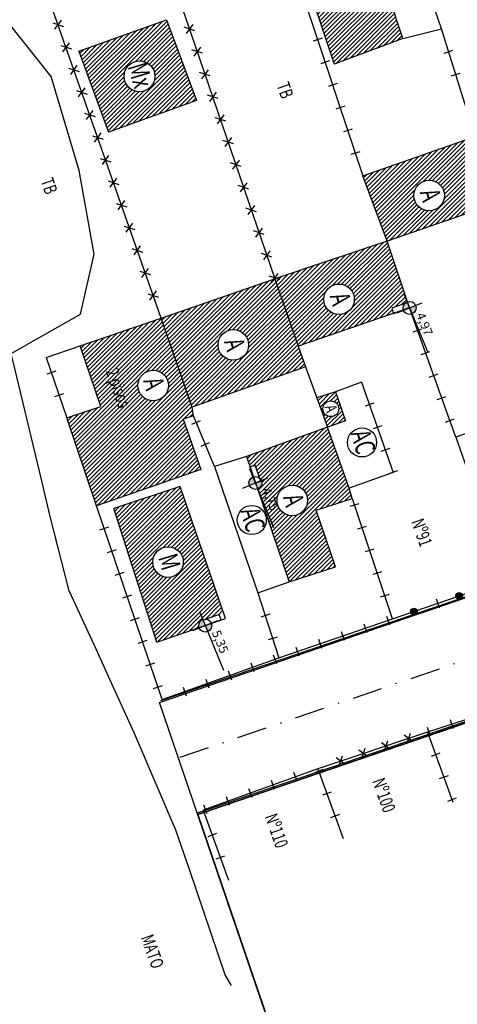
# Model space of a CAD drawing. Extents: x 181617 to 182114, y 1659835 to 1660893.
# Drawn here: x 181761 to 181798, y 1660294 to 1660376 of the extents above; entities that cross this region are included whole.
import ezdxf
from ezdxf.enums import TextEntityAlignment as Align

# ---------------------------------------------------------------- set-up
doc = ezdxf.new("R2010")
doc.units = 0
doc.header["$LTSCALE"] = 5
doc.header["$MEASUREMENT"] = 0
doc.header["$PDMODE"] = 2
doc.header["$PDSIZE"] = -0.5
doc.linetypes.add('DASHDOT', pattern=[1, 0.5, -0.25, 0, -0.25])
doc.layers.get('DEFPOINTS').update_dxf_attribs({"linetype": 'CONTINUOUS'})
for name, color, linetype in [('alinhamento', 30, 'CONTINUOUS'), ('alvenaria', 5, 'CONTINUOUS'), ('cadastro', 7, 'CONTINUOUS'), ('cota_soleira', 10, 'CONTINUOUS'), ('cotanova', 10, 'CONTINUOUS'), ('HACTH', 8, 'CONTINUOUS'), ('mato', 104, 'CONTINUOUS'), ('soleira', 10, 'CONTINUOUS'), ('T-ALINH-PROJ-C', 6, 'CONTINUOUS'), ('T-DIVIS-EXIS', 7, 'CONTINUOUS'), ('T-EIXO', 30, 'DASHDOT'), ('T-QUARTEIRAO', 5, 'CONTINUOUS'), ('T-TEXTP', 7, 'CONTINUOUS'), ('txt', 30, 'CONTINUOUS')]:
    doc.layers.add(name, color=color, linetype=linetype)
doc.styles.add('LINHA2', font='romans.shx')
doc.styles.add('ROMANS', font='romans', dxfattribs={"height": 0.2})
doc.styles.get("Standard").update_dxf_attribs({"font": 'ARIAL.TTF', "height": 1.5})
doc.linetypes.add('VEGETACAO_ESQ', pattern='A,0.01,["V",LINHA2,S=0.001,R=180,X=0.0008,Y=0.001],-0.00075', length=0.01075)
doc.dimstyles.get("Standard").update_dxf_attribs({"dimtxt": 0.18, "dimasz": 0.18, "dimexe": 0.18, "dimexo": 0.0625, "dimgap": 0.09, "dimtad": 0, "dimtih": 1, "dimtoh": 1, "dimdec": 4, "dimzin": 0, "dimdsep": 46, "dimtxsty": 'Standard', "dimcen": 0.09, "dimadec": 0, "dimazin": 0, "dimtfac": 1, "dimtdec": 4, "dimtofl": 0, "dimtmove": 0, "dimatfit": 0, "dimfxl": 0, "dimtolj": 1, "dimtzin": 0, "dimarcsym": 0})
pattern_1 = [(45.001683368, (48.82883, -5.44052), (-0.176781888974, 0.176771501466), [])]
pattern_2 = [(45.001683368, (0, 0), (-0.176781888974, 0.176771501466), [])]

# ---------------------------------------------------------------- blocks, each defined once
blk = doc.blocks.new('MU')
at = {"layer": 'cadastro', "linetype": 'Continuous'}
blk.add_line((0, 0.388), (0, -0.388), dxfattribs=at)
blk = doc.blocks.new('s')
at = {"layer": 'soleira'}
blk.add_lwpolyline([(0.472, 0.721), (0, 0.721), (0, -0.688), (0.472, -0.688)], close=True, dxfattribs=at)
blk = doc.blocks.new('C')
at = {"layer": 'cadastro', "color": 7, "linetype": 'Continuous'}
for p, q in [((0.283, 0.374), (-0.283, -0.374)), ((-0.268, 0.385), (0.268, -0.385))]:
    blk.add_line(p, q, dxfattribs=at)
blk = doc.blocks.new('g')
at = {"layer": 'cadastro'}
h = blk.add_hatch(color=256, dxfattribs=at)
edge = h.paths.add_edge_path()
edge.add_arc((0, 0), 0.271, 0, 360)
blk.add_circle((0, 0), 0.271, dxfattribs=at)
blk = doc.blocks.new('*D34')
at = {"layer": 'DEFPOINTS', "color": 0}
for p in [(181890.149, 1660317.104), (181785.729, 1660281.467), (181785.746, 1660281.415)]:
    blk.add_point(p, dxfattribs=at)
at = {"layer": 'T-TEXTP', "color": 0, "lineweight": -2}
for p, q in [((181890.129, 1660317.163), (181890.091, 1660317.275)), ((181889.979, 1660317.046), (181840.448, 1660300.142)), ((181785.899, 1660281.525), (181835.43, 1660298.429)), ((181785.726, 1660281.474), (181785.671, 1660281.637))]:
    blk.add_line(p, q, dxfattribs=at)
at = {"layer": 'T-TEXTP', "color": 0}
for points in [[(181889.969, 1660317.074), (181889.988, 1660317.018), (181890.149, 1660317.104)], [(181785.889, 1660281.554), (181785.909, 1660281.497), (181785.729, 1660281.467)]]:
    blk.add_solid(points, dxfattribs=at)
at = {"layer": 'T-TEXTP', "color": 0, "insert": (181837.939, 1660299.286), "char_height": 1.5, "attachment_point": 5}
blk.add_mtext('\\A1;110.33', dxfattribs=at)

msp = doc.modelspace()

# ---------------------------------------------------------------- hatches: boundary and pattern name
at = {"layer": 'cota_soleira'}
h = msp.add_hatch(color=256, dxfattribs=at)
h.paths.add_polyline_path([(181793.939, 1660351.721, 0.414214), (181794.237, 1660352.431), (181793.733, 1660352.225)])
h.paths.add_polyline_path([(181793.527, 1660352.728, 0.414214), (181793.23, 1660352.019), (181793.733, 1660352.225)])
h = msp.add_hatch(color=256, dxfattribs=at)
h.paths.add_polyline_path([(181781.053, 1660337.08, 0.414214), (181781.35, 1660337.79), (181780.847, 1660337.584)])
h.paths.add_polyline_path([(181780.641, 1660338.087, 0.414214), (181780.344, 1660337.378), (181780.847, 1660337.584)])
h = msp.add_hatch(color=256, dxfattribs=at)
h.paths.add_polyline_path([(181776.856, 1660325.152, 0.414214), (181777.153, 1660325.861), (181776.65, 1660325.655)])
h.paths.add_polyline_path([(181776.444, 1660326.158, 0.414214), (181776.146, 1660325.449), (181776.65, 1660325.655)])
at = {"layer": 'HACTH'}
h = msp.add_hatch(dxfattribs=at)
h.set_pattern_fill('ANSI31', color=256, scale=2, angle=0.00168, style=0)
h.set_pattern_definition(pattern_2)
h.paths.add_polyline_path([(181793.18, 1660374.746), (181789.878, 1660384.727), (181789.397, 1660384.586), (181789.244, 1660385.108, -0.203299), (181789.078, 1660385.499, -0.05864), (181789.093, 1660385.625), (181789.002, 1660385.939), (181789.395, 1660386.054), (181789.313, 1660386.254), (181783.505, 1660384.392), (181787.439, 1660372.601)])
h.paths.add_polyline_path([(181788.02, 1660380.26, -1), (181790.578, 1660380.26, -1)], flags=16)
h.paths.add_polyline_path([(181802.588, 1660380.265), (181799.944, 1660388.032), (181797.793, 1660387.25, -0.087449), (181797.826, 1660387.064, -0.475858), (181797.171, 1660386.531), (181796.086, 1660386.181), (181795.941, 1660386.63), (181793.967, 1660385.993), (181796.573, 1660378.351)])
h.paths.add_polyline_path([(181797.769, 1660383.288, -1), (181800.327, 1660383.288, -1)], flags=16)
h.paths.add_polyline_path([(181813.298, 1660380.038), (181810.764, 1660387.844), (181803.438, 1660385.503), (181803.439, 1660385.502), (181806.16, 1660377.664)])
h.paths.add_polyline_path([(181809.247, 1660383.656, -1), (181811.804, 1660383.656, -1)], flags=16)
h.paths.add_polyline_path([(181785.453, 1660380.62), (181786.46, 1660377.771), (181788.004, 1660378.318), (181786.997, 1660381.166)], flags=24)
h.paths.add_polyline_path([(181788.011, 1660380.749), (181788.499, 1660379.128), (181790.851, 1660379.837), (181790.363, 1660381.457)], flags=24)
h.paths.add_polyline_path([(181795.441, 1660383.856), (181796.449, 1660381.008), (181797.993, 1660381.554), (181796.986, 1660384.403)], flags=24)
h.paths.add_polyline_path([(181797.76, 1660383.777), (181798.248, 1660382.156), (181800.601, 1660382.865), (181800.113, 1660384.485)], flags=24)
h.paths.add_polyline_path([(181806.804, 1660384.78), (181808.418, 1660380.216), (181809.963, 1660380.762), (181808.348, 1660385.327)], flags=24)
h.paths.add_polyline_path([(181805.288, 1660383.343), (181806.295, 1660380.494), (181807.84, 1660381.041), (181806.832, 1660383.889)], flags=24)
h.paths.add_polyline_path([(181809.169, 1660384.058), (181809.657, 1660382.438), (181812.01, 1660383.146), (181811.522, 1660384.767)], flags=24)
h = msp.add_hatch(dxfattribs=at)
h.set_pattern_fill('ANSI31', color=256, scale=2, angle=0.00168, style=0)
h.set_pattern_definition(pattern_2)
h.paths.add_polyline_path([(181775.911, 1660369.584), (181773.424, 1660376.311), (181766.094, 1660373.683), (181768.575, 1660366.916)])
h.paths.add_polyline_path([(181769.865, 1660371.597, -1), (181772.447, 1660371.597, -1)], flags=16)
h.paths.add_polyline_path([(181769.709, 1660372.496), (181770.48, 1660369.934), (181772.833, 1660370.642), (181772.061, 1660373.204)], flags=24)
h = msp.add_hatch(dxfattribs=at)
h.set_pattern_fill('ANSI31', color=256, scale=2, angle=0.00168, style=0)
h.set_pattern_definition(pattern_1)
h.paths.add_polyline_path([(181801.109, 1660361.017), (181799.224, 1660366.564), (181789.839, 1660363.267), (181791.877, 1660357.804)])
h.paths.add_polyline_path([(181794.095, 1660361.623, -1), (181796.652, 1660361.624, -1)], flags=16)
h.paths.add_polyline_path([(181794.085, 1660362.113), (181794.573, 1660360.492), (181796.926, 1660361.2), (181796.438, 1660362.821)], flags=24)
h = msp.add_hatch(dxfattribs=at)
h.set_pattern_fill('ANSI31', color=256, scale=2, angle=0.00168, style=0)
h.set_pattern_definition(pattern_1)
h.paths.add_polyline_path([(181782.459, 1660354.663), (181784.429, 1660349.028), (181792.4, 1660351.767), (181792.247, 1660352.213), (181793.325, 1660352.584, -0.132763), (181793.562, 1660352.741), (181791.877, 1660357.804)])
h.paths.add_polyline_path([(181789.119, 1660352.943, -1), (181786.562, 1660352.943, -1)], flags=16)
h.paths.add_polyline_path([(181786.552, 1660353.432), (181787.04, 1660351.811), (181789.393, 1660352.519), (181788.905, 1660354.14)], flags=24)
h = msp.add_hatch(dxfattribs=at)
h.set_pattern_fill('ANSI31', color=256, scale=2, angle=0.00168, style=0)
h.set_pattern_definition(pattern_1)
h.paths.add_polyline_path([(181782.459, 1660354.663), (181772.96, 1660351.377), (181775.56, 1660343.931), (181785.049, 1660347.295), (181784.429, 1660349.028)])
h.paths.add_polyline_path([(181777.723, 1660349.128, -1), (181780.281, 1660349.128, 1)], flags=16)
h.paths.add_polyline_path([(181777.723, 1660349.128, -1), (181780.281, 1660349.128, -1)], flags=16)
h.paths.add_polyline_path([(181777.714, 1660349.617), (181778.202, 1660347.996), (181780.555, 1660348.705), (181780.067, 1660350.326)], flags=24)
h = msp.add_hatch(dxfattribs=at)
h.set_pattern_fill('ANSI31', color=256, scale=2, angle=0.00168, style=0)
h.set_pattern_definition(pattern_2)
h.paths.add_polyline_path([(181767.573, 1660335.682), (181776.274, 1660338.7), (181774.816, 1660342.912), (181775.667, 1660343.206), (181775.56, 1660343.931), (181772.96, 1660351.377), (181766.208, 1660349.064), (181767.918, 1660343.979), (181765.072, 1660343.03)])
h.paths.add_polyline_path([(181771.023, 1660345.735, -1), (181773.581, 1660345.735, -1)], flags=16)
h.paths.add_polyline_path([(181767.547, 1660346.926), (181769.186, 1660342.293), (181771.245, 1660343.021), (181769.606, 1660347.654)], flags=24)
h.paths.add_polyline_path([(181770.962, 1660346.351), (181771.45, 1660344.73), (181773.803, 1660345.439), (181773.315, 1660347.06)], flags=24)
h = msp.add_hatch(dxfattribs=at)
h.set_pattern_fill('ANSI31', color=256, scale=2, angle=0.00168, style=0)
h.set_pattern_definition(pattern_1)
h.paths.add_polyline_path([(181787.545, 1660345.218), (181785.986, 1660344.708), (181786.882, 1660342.237), (181788.379, 1660342.78)])
h.paths.add_polyline_path([(181787.813, 1660343.787, 1), (181786.499, 1660343.787, 1)], flags=0)
h.paths.add_polyline_path([(181786.332, 1660344.075), (181786.625, 1660343.103), (181788.037, 1660343.528), (181787.744, 1660344.5)], flags=24)
h = msp.add_hatch(dxfattribs=at)
h.set_pattern_fill('ANSI31', color=256, scale=2, angle=0.00168, style=0)
h.set_pattern_definition(pattern_1)
h.paths.add_polyline_path([(181786.882, 1660342.237), (181780.102, 1660339.784), (181780.395, 1660338.919), (181780.842, 1660339.07), (181781.208, 1660337.99, -0.214418), (181781.391, 1660337.584, -0.320606), (181781.023, 1660337.069), (181783.68, 1660329.308), (181787.544, 1660330.565), (181785.928, 1660335.297), (181788.928, 1660336.285), (181788.701, 1660337.145)])
h.paths.add_polyline_path([(181785.212, 1660336.123, -1), (181782.655, 1660336.123, -1)], flags=16)
h.paths.add_polyline_path([(181781.002, 1660336.976), (181782.032, 1660334.46), (181783.266, 1660334.965), (181782.235, 1660337.481)], flags=25)
h.paths.add_polyline_path([(181782.645, 1660336.612), (181783.134, 1660334.991), (181785.486, 1660335.7), (181784.998, 1660337.32)], flags=24)
h = msp.add_hatch(dxfattribs=at)
h.set_pattern_fill('ANSI31', color=256, scale=2, angle=0.00168, style=0)
h.set_pattern_definition(pattern_1)
h.paths.add_polyline_path([(181772.612, 1660324.266), (181776.136, 1660325.478, -0.571724), (181776.745, 1660326.19), (181778.197, 1660326.709), (181774.57, 1660337.278), (181769.011, 1660335.443)])
h.paths.add_polyline_path([(181772.264, 1660330.967, -1), (181774.822, 1660330.968, -1)], flags=16)
h.paths.add_polyline_path([(181772.25, 1660331.427), (181772.738, 1660329.806), (181775.091, 1660330.515), (181774.603, 1660332.135)], flags=24)

# ---------------------------------------------------------------- linework, layer by layer
at = {"layer": 'alinhamento'}
for p, q in [((181782.281, 1660386.015), (181789.839, 1660363.267)), ((181789.719, 1660346.01), (181787.545, 1660345.218)), ((181789.719, 1660346.01), (181792.379, 1660338.453)), ((181792.379, 1660338.453), (181788.701, 1660337.145)), ((181792.308, 1660326.212), (181801.664, 1660329.449)), ((181782.811, 1660322.966), (181792.308, 1660326.212)), ((181773.057, 1660319.474), (181782.811, 1660322.966)), ((181804.771, 1660319.874), (181795.235, 1660316.73)), ((181795.235, 1660316.73), (181786.074, 1660313.686))]:
    msp.add_line(p, q, dxfattribs=at)
at = {"layer": 'alinhamento', "flags": 128}
for points in [[(181793.18, 1660374.746), (181796.394, 1660375.559), (181792.313, 1660387.475), (181789.394, 1660386.28)], [(181763.198, 1660379.216), (181772.866, 1660382.826), (181782.459, 1660354.663)], [(181772.96, 1660351.377), (181763.198, 1660379.216)], [(181799.224, 1660366.564), (181796.394, 1660375.559)], [(181797.593, 1660341.42), (181793.733, 1660352.225)], [(181763.348, 1660348.085), (181766.208, 1660349.064)], [(181763.348, 1660348.085), (181765.072, 1660343.03)], [(181785.049, 1660347.295), (181785.986, 1660344.708)], [(181777.434, 1660338.967), (181775.667, 1660343.206), (181775.667, 1660343.206)], [(181800.013, 1660342.279), (181797.593, 1660341.42), (181800.543, 1660333.073), (181802.913, 1660334)], [(181780.102, 1660339.784), (181777.434, 1660338.967), (181781.064, 1660328.385), (181783.68, 1660329.308)], [(181788.928, 1660336.285), (181792.292, 1660326.247)], [(181773.057, 1660319.474), (181767.573, 1660335.682)], [(181781.064, 1660328.385), (181782.811, 1660322.966)], [(181795.235, 1660316.73), (181797.342, 1660310.881)], [(181786.074, 1660313.686), (181776.482, 1660310.21)], [(181786.074, 1660313.686), (181788.181, 1660307.837)], [(181776.482, 1660310.21), (181778.589, 1660304.361)]]:
    msp.add_lwpolyline(points, dxfattribs=at)
at = {"layer": 'alvenaria'}
for p, q in [((181787.545, 1660345.218), (181788.379, 1660342.78)), ((181788.379, 1660342.78), (181786.882, 1660342.237))]:
    msp.add_line(p, q, dxfattribs=at)
at = {"layer": 'alvenaria', "flags": 128}
for points in [[(181793.18, 1660374.746), (181789.622, 1660385.499), (181789.394, 1660386.28), (181783.505, 1660384.392), (181787.439, 1660372.601)], [(181766.094, 1660373.683), (181773.424, 1660376.311), (181775.911, 1660369.584), (181768.575, 1660366.916)], [(181793.18, 1660374.746), (181787.439, 1660372.601)], [(181766.094, 1660373.683), (181768.575, 1660366.916)], [(181791.877, 1660357.804), (181789.839, 1660363.267), (181799.224, 1660366.564)], [(181801.109, 1660361.017), (181791.877, 1660357.804)], [(181793.733, 1660352.225), (181791.877, 1660357.804), (181782.459, 1660354.663)], [(181772.96, 1660351.377), (181782.459, 1660354.663), (181784.429, 1660349.028), (181785.049, 1660347.295), (181775.56, 1660343.931)], [(181793.733, 1660352.225), (181784.429, 1660349.028)], [(181766.208, 1660349.064), (181772.96, 1660351.377)], [(181775.56, 1660343.931), (181772.96, 1660351.377)], [(181767.918, 1660343.979), (181766.208, 1660349.064)], [(181787.545, 1660345.218), (181785.986, 1660344.708)], [(181785.986, 1660344.708), (181786.882, 1660342.237)], [(181765.072, 1660343.03), (181767.918, 1660343.979)], [(181775.667, 1660343.206), (181775.56, 1660343.931)], [(181767.573, 1660335.682), (181765.072, 1660343.03)], [(181775.667, 1660343.206), (181774.816, 1660342.912), (181776.274, 1660338.7), (181767.573, 1660335.682)], [(181780.102, 1660339.784), (181780.847, 1660337.584), (181783.68, 1660329.308), (181787.544, 1660330.565), (181785.928, 1660335.297), (181788.928, 1660336.285), (181788.701, 1660337.145), (181786.882, 1660342.237), (181780.102, 1660339.784)], [(181772.612, 1660324.266), (181776.65, 1660325.655), (181778.351, 1660326.262), (181774.57, 1660337.278), (181769.011, 1660335.443)], [(181772.612, 1660324.266), (181769.011, 1660335.443)]]:
    msp.add_lwpolyline(points, dxfattribs=at)
at = {"layer": 'alvenaria'}
for centre, radius in [((181771.156, 1660371.597), 1.291), ((181795.373, 1660361.624), 1.279), ((181787.84, 1660352.943), 1.279), ((181779.002, 1660349.128), 1.279), ((181772.302, 1660345.735), 1.279), ((181787.156, 1660343.787), 0.657), ((181789.766, 1660340.975), 1.217), ((181783.934, 1660336.123), 1.279), ((181780.544, 1660334.481), 1.217), ((181773.543, 1660330.967), 1.279)]:
    msp.add_circle(centre, radius, dxfattribs=at)
at = {"layer": 'cota_soleira'}
for p, q in [((181793.252, 1660353.401), (181795.259, 1660348.498)), ((181792.688, 1660351.802), (181793.733, 1660352.225)), ((181793.733, 1660352.225), (181794.779, 1660352.647)), ((181780.365, 1660338.761), (181782.372, 1660333.857)), ((181780.847, 1660337.584), (181781.892, 1660338.007)), ((181779.802, 1660337.161), (181780.847, 1660337.584)), ((181776.168, 1660326.832), (181778.175, 1660321.928)), ((181775.604, 1660325.232), (181776.65, 1660325.655)), ((181776.65, 1660325.655), (181777.695, 1660326.078))]:
    msp.add_line(p, q, dxfattribs=at)
for centre in [(181793.733, 1660352.225), (181780.847, 1660337.584), (181776.65, 1660325.655)]:
    msp.add_circle(centre, 0.544, dxfattribs=at)
at = {"layer": 'mato', "linetype": 'VEGETACAO_ESQ', "ltscale": 500, "flags": 128}
msp.add_lwpolyline([(181778.846, 1660295.568), (181778.331, 1660296.436), (181775.331, 1660305.249), (181774.205, 1660308.559), (181770.751, 1660316.632), (181768.706, 1660321.094), (181767.55, 1660323.62), (181765.28, 1660328.574), (181763.7, 1660334.771), (181762.954, 1660337.874), (181760.723, 1660347.153), (181760.419, 1660348.419), (181766.237, 1660351.697), (181767.372, 1660356.727), (181766.102, 1660363.722), (181763.765, 1660371.587), (181759.082, 1660377.445), (181756.702, 1660379.634), (181749.365, 1660382.713), (181748.104, 1660385.106), (181745.353, 1660390.327), (181740.102, 1660406.238), (181735.709, 1660419.549), (181730.012, 1660436.12), (181726.348, 1660446.375), (181719.989, 1660464.544), (181713.883, 1660483.203), (181708.003, 1660500.082), (181705.431, 1660507.329), (181700.519, 1660521.412), (181697.867, 1660530.232), (181696.687, 1660534.155), (181691.807, 1660550.381), (181686.656, 1660565.809), (181682.899, 1660576.856), (181679.451, 1660585.092), (181675.002, 1660595.115), (181670.961, 1660604.988), (181670.389, 1660611.483), (181668.614, 1660619.082), (181666.749, 1660625.725), (181666.315, 1660627.272), (181669.224, 1660638.462), (181670.292, 1660642.337), (181666.96, 1660646.214), (181665.106, 1660647.16), (181659.938, 1660647.953), (181654.405, 1660659.827), (181651.462, 1660667.304), (181647.678, 1660679.363), (181652.625, 1660682.583), (181652.437, 1660686.686), (181650.781, 1660690.279), (181648.546, 1660692.713), (181644.894, 1660693.452), (181642.63, 1660696.086), (181639.748, 1660702.121), (181639.556, 1660708.028), (181640.598, 1660714.931), (181638.951, 1660722.699), (181636.317, 1660733.626), (181631.42, 1660746.067), (181629.604, 1660751.547), (181630.341, 1660767.973), (181628.025, 1660782.243), (181623.632, 1660807.937), (181621.304, 1660819.802)], dxfattribs=at)
at = {"layer": 'T-ALINH-PROJ-C'}
for p, q in [((181772.942, 1660319.377), (181877.182, 1660355.008)), ((181776.022, 1660309.862), (181880.44, 1660345.554))]:
    msp.add_line(p, q, dxfattribs=at)
at = {"layer": 'T-DIVIS-EXIS'}
for p, q in [((181772.822, 1660319.224), (181877.222, 1660355)), ((181880.413, 1660345.567), (181775.988, 1660309.961)), ((181938.442, 1659834.728), (181772.822, 1660319.224))]:
    msp.add_line(p, q, dxfattribs=at)
at = {"layer": 'T-EIXO'}
msp.add_line((181774.559, 1660314.646), (181885.448, 1660352.55), dxfattribs=at)
at = {"layer": 'T-QUARTEIRAO', "flags": 128}
msp.add_lwpolyline([(181776.022, 1660309.862), (181795.47, 1660252.971), (181899.957, 1660288.366), (181880.44, 1660345.554), (181776.022, 1660309.862)], dxfattribs=at)

# ---------------------------------------------------------------- block references
at = {"layer": 'alinhamento'}
for name, p, rotation in [('C', (181764.356, 1660375.913), 109.3227041290182), ('C', (181775.342, 1660375.556), 288.8088772284784), ('C', (181765.018, 1660374.025), 109.3227041290182), ('MU', (181786.056, 1660374.655), 288.3794303928167), ('C', (181775.987, 1660373.663), 288.8088772284784), ('MU', (181796.994, 1660373.651), 107.4688412206204), ('C', (181765.68, 1660372.138), 109.3227041290182), ('MU', (181786.686, 1660372.757), 288.3794303928167), ('C', (181776.632, 1660371.77), 288.8088772284784), ('MU', (181797.595, 1660371.743), 107.4688412206204), ('MU', (181787.317, 1660370.859), 288.3794303928167), ('C', (181766.342, 1660370.251), 109.3227041290182), ('C', (181777.277, 1660369.877), 288.8088772284784), ('C', (181767.004, 1660368.363), 109.3227041290182), ('C', (181777.922, 1660367.984), 288.8088772284784), ('MU', (181787.948, 1660368.961), 288.3794303928167), ('C', (181767.665, 1660366.476), 109.3227041290182), ('MU', (181788.578, 1660367.063), 288.3794303928167), ('C', (181778.566, 1660366.09), 288.8088772284784), ('MU', (181789.209, 1660365.165), 288.3794303928167), ('C', (181768.327, 1660364.589), 109.3227041290182), ('C', (181779.211, 1660364.197), 288.8088772284784), ('C', (181768.989, 1660362.701), 109.3227041290182), ('C', (181779.856, 1660362.304), 288.8088772284784), ('C', (181769.651, 1660360.814), 109.3227041290182), ('C', (181780.501, 1660360.411), 288.8088772284784), ('C', (181770.312, 1660358.926), 109.3227041290182), ('C', (181781.146, 1660358.518), 288.8088772284784), ('C', (181770.974, 1660357.039), 109.3227041290182), ('C', (181781.79, 1660356.624), 288.8088772284784), ('C', (181771.636, 1660355.152), 109.3227041290182), ('C', (181782.435, 1660354.731), 288.8088772284784), ('C', (181772.298, 1660353.264), 109.3227041290182), ('MU', (181794.406, 1660350.341), 109.6564865164256), ('MU', (181795.079, 1660348.458), 109.6564865164256), ('MU', (181763.781, 1660346.816), 288.8353079065152), ('MU', (181795.752, 1660346.574), 109.6564865164256), ('MU', (181764.427, 1660344.923), 288.8353079065152), ('MU', (181796.424, 1660344.691), 109.6564865164256), ('MU', (181790.383, 1660344.123), 289.3918367755725), ('MU', (181775.895, 1660342.659), 112.6238044356608), ('MU', (181797.097, 1660342.807), 109.6564865164256), ('MU', (181791.047, 1660342.237), 289.3918367755725), ('MU', (181776.664, 1660340.813), 112.6238044356608), ('MU', (181791.711, 1660340.35), 289.3918367755725), ('MU', (181792.375, 1660338.464), 289.3918367755725), ('MU', (181789.115, 1660335.729), 288.5251300720656), ('MU', (181768.214, 1660333.787), 108.6928119293111), ('MU', (181789.75, 1660333.833), 288.5251300720656), ('MU', (181768.855, 1660331.893), 108.6928119293111), ('MU', (181790.385, 1660331.936), 288.5251300720656), ('MU', (181769.496, 1660329.998), 108.6928119293111), ('MU', (181791.021, 1660330.04), 288.5251300720656), ('MU', (181770.137, 1660328.104), 108.6928119293111), ('MU', (181791.656, 1660328.143), 288.5251300720656), ('g', (181797.884, 1660328.142), 19.08381580408977), ('g', (181794.104, 1660326.834), 19.08381580408977), ('MU', (181796.088, 1660327.52), 19.08381580408977), ('MU', (181770.778, 1660326.209), 108.6928119293111), ('MU', (181781.678, 1660326.481), 287.8674506199583), ('MU', (181791.933, 1660326.084), 18.87414193260525), ('MU', (181790.04, 1660325.437), 18.87414193260525), ('MU', (181782.292, 1660324.578), 287.8674506199583), ('MU', (181788.148, 1660324.79), 18.87414193260525), ('MU', (181771.419, 1660324.315), 108.6928119293111), ('MU', (181784.363, 1660323.496), 18.87414193260525), ('MU', (181786.255, 1660324.143), 18.87414193260525), ('MU', (181782.472, 1660322.844), 19.69673613369271), ('MU', (181772.06, 1660322.42), 108.6928119293111), ('MU', (181780.589, 1660322.17), 19.69673613369271), ('MU', (181778.706, 1660321.496), 19.69673613369271), ('MU', (181772.701, 1660320.526), 108.6928119293111), ('MU', (181776.823, 1660320.822), 19.69673613369271), ('MU', (181774.94, 1660320.148), 19.69673613369271), ('MU', (181797.271, 1660317.401), 198.2496394899916), ('C', (181793.666, 1660316.208), 198.3772270811087), ('MU', (181795.372, 1660316.775), 198.2496394899916), ('C', (181791.768, 1660315.578), 198.3772270811087), ('C', (181789.87, 1660314.947), 198.3772270811087), ('MU', (181795.913, 1660314.848), 289.8073973988582), ('C', (181787.972, 1660314.317), 198.3772270811087), ('MU', (181784.194, 1660313.005), 199.9225450498781), ('MU', (181786.147, 1660313.482), 289.8073973988582), ('MU', (181782.313, 1660312.323), 199.9225450498781), ('MU', (181796.591, 1660312.966), 289.8073973988582), ('MU', (181780.433, 1660311.642), 199.9225450498781), ('MU', (181786.825, 1660311.601), 289.8073973988582), ('MU', (181778.553, 1660310.96), 199.9225450498781), ('MU', (181797.268, 1660311.085), 289.8073973988582), ('MU', (181776.555, 1660310.006), 289.8073973988582), ('MU', (181776.672, 1660310.279), 199.9225450498781), ('MU', (181787.503, 1660309.719), 289.8073973988582), ('MU', (181777.233, 1660308.124), 289.8073973988582), ('MU', (181777.911, 1660306.242), 289.8073973988582)]:
    msp.add_blockref(name, p, dxfattribs=dict(at, rotation=rotation))
at = {"layer": 'soleira'}
for p, rotation in [((181793.082, 1660352.001), 108.9586799961893), ((181780.626, 1660338.236), 18.7130019473894), ((181777.329, 1660325.897), 109.644977419903)]:
    msp.add_blockref('s', p, dxfattribs=dict(at, rotation=rotation))

# ---------------------------------------------------------------- texts
at = {"layer": 'cotanova', "style": 'ROMANS'}
for s, p in [('4,97', (181794.269, 1660351.648)), ('4,75', (181781.383, 1660337.007)), ('5,35', (181777.186, 1660325.078))]:
    msp.add_text(s, height=0.7464, rotation=292.26233, dxfattribs=at).set_placement(p)
at = {"layer": 'mato', "style": 'ROMANS', "width": 0.7}
msp.add_text('MATO', height=1.092, rotation=289.47942, dxfattribs=at).set_placement((181771.766, 1660299.756), align=Align.MIDDLE_LEFT)
at = {"layer": 'txt', "style": 'ROMANS', "width": 0.7}
for s, height, rotation, p in [('Mx', 1.638, 286.7616, (181770.94, 1660372.667)), ('TB', 1.092, 289.47942, (181783.112, 1660371.049)), ('TB', 1.092, 289.47942, (181763.382, 1660363.042)), ('A', 1.638, 286.7616, (181795.364, 1660362.127)), ('A', 1.638, 286.7616, (181787.831, 1660353.446)), ('A', 1.638, 286.7616, (181778.993, 1660349.632)), ('2 pisos', 1.092, 289.47942, (181768.833, 1660347.11)), ('A', 1.638, 286.7616, (181772.241, 1660346.366)), ('A', 0.983, 286.7616, (181787.099, 1660344.084)), ('AC', 1.638, 286.7616, (181789.581, 1660341.97)), ('A', 1.638, 286.7616, (181783.924, 1660336.626)), ('AC', 1.638, 286.7616, (181780.359, 1660335.476)), ('Nº91', 1.092, 289.47942, (181794.369, 1660334.542)), ('M', 1.638, 286.7616, (181773.481, 1660331.598)), ('Nº100', 1.092, 289.47942, (181791.109, 1660312.848)), ('Nº110', 1.092, 289.47942, (181782.128, 1660309.88))]:
    msp.add_text(s, height=height, rotation=rotation, dxfattribs=at).set_placement(p, align=Align.MIDDLE_LEFT)

# ---------------------------------------------------------------- dimensions: what is measured, and where the dimension line sits
at = {"layer": 'T-TEXTP'}
dim = msp.add_linear_dim(base=(181785.729, 1660281.467), p1=(181890.149, 1660317.104), p2=(181785.746, 1660281.415), angle=18.84404, dimstyle='Standard', override={"dimtxt": 1.5, "dimdec": 2, "dimtdec": 2, "dimtmove": 1, "dimatfit": 3}, dxfattribs=at)
dim.commit()
dim.dimension.update_dxf_attribs({"geometry": '*D34', "text_midpoint": (181837.939, 1660299.286)})

doc.saveas('drawing.dxf')
